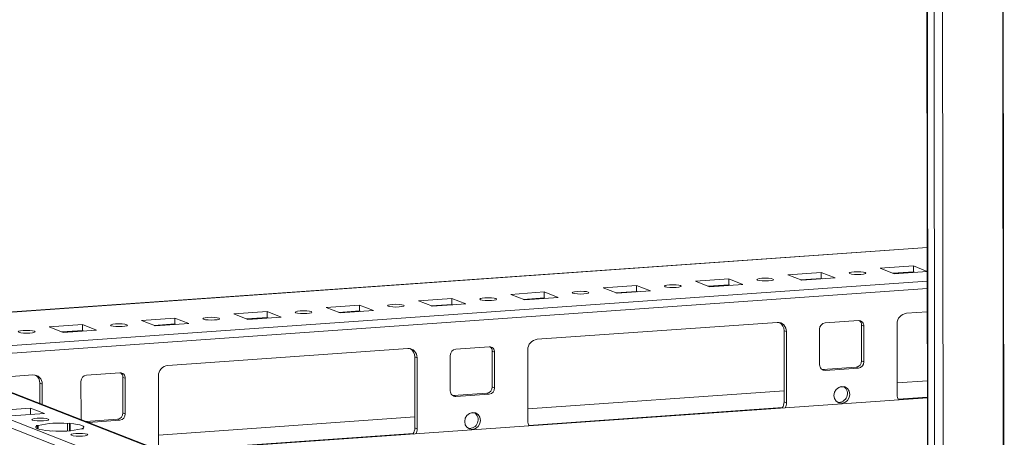
# Model space of a CAD drawing. Units: millimetres. Extents: x -5 to 11576, y -24 to 11602.
# Drawn here: x 6678 to 6924, y 1994 to 2098 of the extents above; entities that cross this region are included whole.
import ezdxf

# ---------------------------------------------------------------- set-up
doc = ezdxf.new("R2010")
doc.units = ezdxf.units.MM

msp = doc.modelspace()

# ---------------------------------------------------------------- linework, layer by layer
at = {"color": 7, "linetype": 'Continuous', "lineweight": 15}
for p, q in [((6902.153, 3945.042), (6904.615, 1873.853)), ((6904.74, 1873.751), (6902.278, 3944.993)), ((6903.947, 3944.342), (6906.409, 1873.1)), ((6904.416, 2041.275), (6605.979, 2020.209)), ((6869.624, 2034.427), (6877.919, 2035.013)), ((6877.919, 2035.013), (6881.411, 2033.649)), ((6877.919, 2035.013), (6877.921, 2033.533)), ((6892.666, 2036.054), (6900.961, 2036.639)), ((6896.158, 2034.69), (6892.666, 2036.054)), ((6900.962, 2035.16), (6895.874, 2034.801)), ((6904.423, 2035.273), (6896.158, 2034.69)), ((6900.961, 2036.639), (6904.423, 2035.287)), ((6900.961, 2036.639), (6900.962, 2035.16)), ((6901.246, 2035.049), (6900.962, 2035.16)), ((6846.583, 2032.801), (6854.878, 2033.386)), ((6850.075, 2031.437), (6846.583, 2032.801)), ((6854.878, 2033.386), (6858.37, 2032.022)), ((6854.878, 2033.386), (6854.88, 2031.907)), ((6873.116, 2033.063), (6869.624, 2034.427)), ((6877.921, 2033.533), (6872.833, 2033.174)), ((6881.411, 2033.649), (6873.116, 2033.063)), ((6878.205, 2033.422), (6877.921, 2033.533)), ((6800.5, 2029.548), (6808.795, 2030.133)), ((6808.795, 2030.133), (6812.287, 2028.77)), ((6808.795, 2030.133), (6808.797, 2028.654)), ((6823.542, 2031.174), (6831.836, 2031.76)), ((6827.034, 2029.81), (6823.542, 2031.174)), ((6831.838, 2030.28), (6826.75, 2029.921)), ((6835.329, 2030.396), (6827.034, 2029.81)), ((6831.836, 2031.76), (6835.329, 2030.396)), ((6831.836, 2031.76), (6831.838, 2030.28)), ((6832.122, 2030.17), (6831.838, 2030.28)), ((6854.88, 2031.907), (6849.791, 2031.548)), ((6858.37, 2032.022), (6850.075, 2031.437)), ((6855.163, 2031.796), (6854.88, 2031.907)), ((6777.459, 2027.922), (6785.754, 2028.507)), ((6780.951, 2026.558), (6777.459, 2027.922)), ((6789.246, 2027.143), (6780.951, 2026.558)), ((6785.754, 2028.507), (6789.246, 2027.143)), ((6785.754, 2028.507), (6785.756, 2027.028)), ((6803.992, 2028.184), (6800.5, 2029.548)), ((6808.797, 2028.654), (6803.709, 2028.295)), ((6812.287, 2028.77), (6803.992, 2028.184)), ((6809.081, 2028.543), (6808.797, 2028.654)), ((6731.376, 2024.669), (6739.671, 2025.254)), ((6734.868, 2023.305), (6731.376, 2024.669)), ((6739.671, 2025.254), (6743.163, 2023.89)), ((6739.671, 2025.254), (6739.673, 2023.775)), ((6754.418, 2026.295), (6762.712, 2026.881)), ((6757.91, 2024.931), (6754.418, 2026.295)), ((6762.714, 2025.401), (6757.626, 2025.042)), ((6766.205, 2025.517), (6757.91, 2024.931)), ((6762.712, 2026.881), (6766.205, 2025.517)), ((6762.712, 2026.881), (6762.714, 2025.401)), ((6762.998, 2025.29), (6762.714, 2025.401)), ((6785.756, 2027.028), (6780.667, 2026.668)), ((6786.039, 2026.917), (6785.756, 2027.028)), ((6899.222, 2024.824), (6904.435, 2025.192)), ((6708.335, 2023.042), (6716.63, 2023.628)), ((6711.827, 2021.678), (6708.335, 2023.042)), ((6720.122, 2022.264), (6711.827, 2021.678)), ((6716.63, 2023.628), (6720.122, 2022.264)), ((6716.63, 2023.628), (6716.631, 2022.148)), ((6739.673, 2023.775), (6734.584, 2023.416)), ((6743.163, 2023.89), (6734.868, 2023.305)), ((6739.957, 2023.664), (6739.673, 2023.775)), ((6807.056, 2018.318), (6866.964, 2022.547)), ((6878.947, 2022.406), (6887.241, 2022.992)), ((6685.294, 2021.416), (6693.588, 2022.001)), ((6688.786, 2020.052), (6685.294, 2021.416)), ((6693.59, 2020.522), (6688.502, 2020.163)), ((6697.08, 2020.637), (6688.786, 2020.052)), ((6693.588, 2022.001), (6697.08, 2020.637)), ((6693.588, 2022.001), (6693.59, 2020.522)), ((6693.874, 2020.411), (6693.59, 2020.522)), ((6716.631, 2022.148), (6711.543, 2021.789)), ((6716.915, 2022.037), (6716.631, 2022.148)), ((6869.271, 2020.244), (6868.689, 2020.471)), ((6868.71, 2002.718), (6868.689, 2020.471)), ((6869.271, 2020.244), (6869.292, 2002.49)), ((6877.576, 2011.953), (6877.566, 2020.829)), ((6888.626, 2021.61), (6888.044, 2021.837)), ((6888.054, 2012.961), (6888.044, 2021.837)), ((6888.626, 2021.61), (6888.636, 2012.733)), ((6896.942, 2004.442), (6896.921, 2022.196)), ((6714.891, 2011.812), (6774.798, 2016.041)), ((6786.781, 2015.901), (6795.076, 2016.486)), ((6796.46, 2015.104), (6795.878, 2015.332)), ((6795.889, 2006.455), (6795.878, 2015.332)), ((6796.46, 2015.104), (6796.471, 2006.228)), ((6804.776, 1997.936), (6804.755, 2015.69)), ((6904.573, 1908.81), (6636.687, 2013.445)), ((6904.565, 1915.787), (6652.158, 2014.375)), ((6777.106, 2013.738), (6776.524, 2013.965)), ((6776.545, 1996.212), (6776.524, 2013.965)), ((6777.106, 2013.738), (6777.127, 1995.985)), ((6785.411, 2005.447), (6785.4, 2014.324)), ((6888.636, 2012.733), (6888.054, 2012.961)), ((6636.689, 2011.472), (6904.576, 1906.838)), ((6694.616, 2009.395), (6702.911, 2009.98)), ((6878.137, 2010.804), (6878.379, 2010.798)), ((6878.379, 2010.798), (6886.673, 2011.384)), ((6878.961, 2010.571), (6878.379, 2010.798)), ((6887.255, 2011.156), (6878.961, 2010.571)), ((6886.673, 2011.384), (6887.255, 2011.156)), ((6667.315, 2008.454), (6681.251, 2009.438)), ((6693.246, 1998.941), (6693.235, 2007.818)), ((6704.295, 2008.599), (6703.713, 2008.826)), ((6703.723, 1999.949), (6703.713, 2008.826)), ((6704.295, 2008.599), (6704.305, 1999.722)), ((6712.611, 1991.431), (6712.59, 2009.184)), ((6904.455, 2007.974), (6896.938, 2007.443)), ((6683.558, 2007.135), (6682.976, 2007.362)), ((6682.982, 2002.335), (6682.976, 2007.362)), ((6683.558, 2007.135), (6683.564, 2002.108)), ((6796.471, 2006.228), (6795.889, 2006.455)), ((6868.707, 2005.451), (6804.773, 2000.938)), ((6883.614, 2006.503), (6882.575, 2006.43)), ((6904.46, 2003.74), (6713.835, 1990.284)), ((6785.971, 2004.298), (6786.213, 2004.292)), ((6786.213, 2004.292), (6794.508, 2004.878)), ((6786.795, 2004.065), (6786.213, 2004.292)), ((6795.09, 2004.65), (6786.795, 2004.065)), ((6794.508, 2004.878), (6795.09, 2004.65)), ((6869.292, 2002.49), (6868.71, 2002.718)), ((6672.36, 2000.574), (6680.655, 2001.159)), ((6680.655, 2001.159), (6684.147, 1999.795)), ((6680.657, 1999.549), (6680.655, 2001.159)), ((6684.147, 1999.795), (6675.852, 1999.21)), ((6694.538, 1997.821), (6702.343, 1998.372)), ((6702.925, 1998.145), (6695.12, 1997.594)), ((6702.343, 1998.372), (6702.925, 1998.145)), ((6704.305, 1999.722), (6703.723, 1999.949)), ((6776.541, 1998.945), (6712.607, 1994.432)), ((6791.449, 1999.997), (6790.409, 1999.924)), ((6682.06, 1996.785), (6682.55, 1996.819)), ((6682.266, 1996.704), (6682.06, 1996.785)), ((6682.266, 1996.704), (6682.267, 1996.073)), ((6682.551, 1995.959), (6682.55, 1996.819)), ((6685.552, 1995.421), (6685.346, 1995.501)), ((6686.042, 1995.455), (6685.552, 1995.421)), ((6689.865, 1997.336), (6690.355, 1997.37)), ((6689.865, 1997.336), (6689.867, 1995.46)), ((6690.355, 1997.37), (6690.561, 1997.29)), ((6690.357, 1995.492), (6690.355, 1997.37)), ((6690.563, 1995.508), (6690.561, 1997.29)), ((6693.847, 1996.006), (6693.357, 1995.972)), ((6693.641, 1996.087), (6693.847, 1996.006)), ((6693.641, 1996.087), (6693.641, 1995.992)), ((6777.127, 1995.985), (6776.545, 1996.212))]:
    msp.add_line(p, q, dxfattribs=at)
at = {"color": 8, "linetype": 'Continuous', "lineweight": 15}
for p, q in [((6908.504, 1872.961), (6906.042, 3944.156)), ((6921.065, 3945.205), (6923.527, 1874.022)), ((6921.196, 3945.214), (6923.658, 1874.013)), ((6617.762, 2021.015), (6904.416, 2041.249)), ((6901.12, 2035.098), (6896.031, 2034.739)), ((6904.426, 2032.876), (6605.989, 2011.809)), ((6878.078, 2033.472), (6872.99, 2033.113)), ((6654.696, 2013.383), (6904.428, 2031.011)), ((6831.996, 2030.219), (6826.907, 2029.86)), ((6855.037, 2031.845), (6849.949, 2031.486)), ((6808.954, 2028.593), (6803.866, 2028.233)), ((6762.872, 2025.34), (6757.783, 2024.981)), ((6785.913, 2026.966), (6780.824, 2026.607)), ((6739.83, 2023.713), (6734.742, 2023.354)), ((6693.747, 2020.46), (6688.659, 2020.101)), ((6716.789, 2022.087), (6711.7, 2021.728)), ((6651.424, 2014.485), (6904.565, 1915.61)), ((6904.46, 2003.867), (6897.188, 2003.353)), ((6868.321, 2001.316), (6805.022, 1996.848)), ((6776.155, 1994.81), (6713.56, 1990.392))]:
    msp.add_line(p, q, dxfattribs=at)
at = {"color": 7, "linetype": 'Continuous', "lineweight": 15, "flags": 128}
for points in [[(6885.103, 2034.715), (6884.939, 2034.847), (6885.094, 2034.98), (6885.545, 2035.093), (6886.224, 2035.17), (6887.026, 2035.198), (6887.831, 2035.173), (6888.515, 2035.099), (6888.974, 2034.988), (6889.138, 2034.856), (6888.983, 2034.723), (6888.532, 2034.61), (6887.853, 2034.533), (6887.051, 2034.505), (6886.246, 2034.53), (6885.562, 2034.603), (6885.103, 2034.715)], [(6862.062, 2033.088), (6861.897, 2033.22), (6862.052, 2033.353), (6862.504, 2033.467), (6863.182, 2033.543), (6863.985, 2033.571), (6864.79, 2033.546), (6865.473, 2033.473), (6865.933, 2033.361), (6866.097, 2033.229), (6865.942, 2033.096), (6865.491, 2032.983), (6864.812, 2032.907), (6864.009, 2032.879), (6863.205, 2032.903), (6862.521, 2032.977), (6862.062, 2033.088)], [(6815.979, 2029.835), (6815.814, 2029.968), (6815.97, 2030.1), (6816.421, 2030.214), (6817.1, 2030.29), (6817.902, 2030.318), (6818.707, 2030.294), (6819.391, 2030.22), (6819.85, 2030.109), (6820.014, 2029.976), (6819.859, 2029.844), (6819.408, 2029.73), (6818.729, 2029.654), (6817.927, 2029.626), (6817.122, 2029.65), (6816.438, 2029.724), (6815.979, 2029.835)], [(6839.02, 2031.462), (6838.856, 2031.594), (6839.011, 2031.727), (6839.462, 2031.84), (6840.141, 2031.917), (6840.944, 2031.945), (6841.748, 2031.92), (6842.432, 2031.846), (6842.891, 2031.735), (6843.056, 2031.603), (6842.901, 2031.47), (6842.449, 2031.357), (6841.771, 2031.28), (6840.968, 2031.252), (6840.163, 2031.277), (6839.479, 2031.35), (6839.02, 2031.462)], [(6792.938, 2028.209), (6792.773, 2028.341), (6792.928, 2028.474), (6793.38, 2028.587), (6794.058, 2028.664), (6794.861, 2028.692), (6795.665, 2028.667), (6796.349, 2028.594), (6796.809, 2028.482), (6796.973, 2028.35), (6796.818, 2028.217), (6796.367, 2028.104), (6795.688, 2028.027), (6794.885, 2027.999), (6794.081, 2028.024), (6793.397, 2028.098), (6792.938, 2028.209)], [(6746.855, 2024.956), (6746.69, 2025.088), (6746.846, 2025.221), (6747.297, 2025.334), (6747.976, 2025.411), (6748.778, 2025.439), (6749.583, 2025.414), (6750.267, 2025.341), (6750.726, 2025.229), (6750.89, 2025.097), (6750.735, 2024.964), (6750.284, 2024.851), (6749.605, 2024.774), (6748.802, 2024.746), (6747.998, 2024.771), (6747.314, 2024.845), (6746.855, 2024.956)], [(6769.896, 2026.582), (6769.732, 2026.715), (6769.887, 2026.848), (6770.338, 2026.961), (6771.017, 2027.037), (6771.82, 2027.065), (6772.624, 2027.041), (6773.308, 2026.967), (6773.767, 2026.856), (6773.932, 2026.724), (6773.776, 2026.591), (6773.325, 2026.477), (6772.647, 2026.401), (6771.844, 2026.373), (6771.039, 2026.397), (6770.355, 2026.471), (6769.896, 2026.582)], [(6723.814, 2023.33), (6723.649, 2023.462), (6723.804, 2023.595), (6724.256, 2023.708), (6724.934, 2023.784), (6725.737, 2023.813), (6726.541, 2023.788), (6727.225, 2023.714), (6727.684, 2023.603), (6727.849, 2023.471), (6727.694, 2023.338), (6727.242, 2023.224), (6726.564, 2023.148), (6725.761, 2023.12), (6724.957, 2023.145), (6724.273, 2023.218), (6723.814, 2023.33)], [(6677.731, 2020.077), (6677.566, 2020.209), (6677.722, 2020.342), (6678.173, 2020.455), (6678.851, 2020.532), (6679.654, 2020.56), (6680.459, 2020.535), (6681.143, 2020.461), (6681.602, 2020.35), (6681.766, 2020.218), (6681.611, 2020.085), (6681.16, 2019.972), (6680.481, 2019.895), (6679.678, 2019.867), (6678.874, 2019.892), (6678.19, 2019.965), (6677.731, 2020.077)], [(6700.772, 2021.703), (6700.608, 2021.835), (6700.763, 2021.968), (6701.214, 2022.082), (6701.893, 2022.158), (6702.696, 2022.186), (6703.5, 2022.161), (6704.184, 2022.088), (6704.643, 2021.976), (6704.808, 2021.844), (6704.652, 2021.711), (6704.201, 2021.598), (6703.522, 2021.521), (6702.72, 2021.493), (6701.915, 2021.518), (6701.231, 2021.592), (6700.772, 2021.703)], [(6883.118, 2002.357), (6882.368, 2002.463), (6881.733, 2002.873), (6881.307, 2003.523), (6881.157, 2004.314), (6881.305, 2005.127), (6881.729, 2005.837), (6882.364, 2006.336), (6883.113, 2006.548), (6883.863, 2006.442), (6884.499, 2006.032), (6884.924, 2005.382), (6885.074, 2004.591), (6884.926, 2003.778), (6884.502, 2003.068), (6883.867, 2002.569), (6883.118, 2002.357)], [(6682.279, 1998.612), (6683.091, 1998.64), (6683.905, 1998.615), (6684.597, 1998.541), (6685.062, 1998.428), (6685.228, 1998.294), (6685.071, 1998.16), (6684.615, 1998.045), (6683.928, 1997.968), (6683.116, 1997.94), (6682.302, 1997.964), (6681.609, 1998.039), (6681.145, 1998.152), (6680.978, 1998.285), (6681.135, 1998.42), (6681.592, 1998.535), (6682.279, 1998.612)], [(6790.953, 1995.851), (6790.203, 1995.957), (6789.567, 1996.367), (6789.142, 1997.017), (6788.992, 1997.809), (6789.14, 1998.621), (6789.564, 1999.331), (6790.198, 1999.83), (6790.948, 2000.043), (6791.697, 1999.936), (6792.333, 1999.527), (6792.759, 1998.877), (6792.909, 1998.085), (6792.761, 1997.272), (6792.337, 1996.562), (6791.702, 1996.063), (6790.953, 1995.851)], [(6685.346, 1995.501), (6684.417, 1995.592), (6683.604, 1995.709), (6682.932, 1995.848), (6682.424, 1996.005), (6682.095, 1996.175), (6681.958, 1996.352), (6682.015, 1996.53), (6682.266, 1996.704)], [(6687.47, 1995.409), (6687.733, 1995.412), (6688.439, 1995.41)], [(6690.561, 1997.29), (6691.49, 1997.199), (6692.303, 1997.082), (6692.975, 1996.943), (6693.483, 1996.786), (6693.812, 1996.616), (6693.949, 1996.439), (6693.892, 1996.261), (6693.641, 1996.087)], [(6691.979, 1994.823), (6692.791, 1994.852), (6693.605, 1994.827), (6694.298, 1994.752), (6694.762, 1994.639), (6694.929, 1994.506), (6694.772, 1994.371), (6694.315, 1994.256), (6693.628, 1994.179), (6692.816, 1994.151), (6692.002, 1994.176), (6691.31, 1994.25), (6690.845, 1994.363), (6690.679, 1994.497), (6690.836, 1994.631), (6691.292, 1994.746), (6691.979, 1994.823)]]:
    msp.add_lwpolyline(points, dxfattribs=at)
at = {"color": 7, "linetype": 'Continuous', "lineweight": 15}
for centre, radius, start, end in [((6899.514, 2022.247), 2.594, 96.46408, 181.13082), ((6867.068, 2020.344), 2.205, 357.39465, 92.70342), ((6866.386, 2020.529), 2.304, 358.55802, 58.87113), ((6879.122, 2020.86), 1.556, 96.46408, 181.13082), ((6887.304, 2021.67), 1.323, 357.39465, 92.70342), ((6886.645, 2021.866), 1.399, 358.82582, 53.17032), ((6807.348, 2015.741), 2.594, 96.46408, 181.13082), ((6774.902, 2013.838), 2.205, 357.39465, 92.70342), ((6774.22, 2014.023), 2.304, 358.55802, 58.87113), ((6786.956, 2014.354), 1.556, 96.46408, 181.13082), ((6795.138, 2015.164), 1.323, 357.39465, 92.70342), ((6794.479, 2015.36), 1.399, 358.82582, 53.17031), ((6886.498, 2012.93), 1.556, 276.46408, 1.13082), ((6887.08, 2012.703), 1.556, 276.46408, 1.13082), ((6702.973, 2008.659), 1.323, 357.39465, 92.70342), ((6702.314, 2008.855), 1.399, 358.82582, 53.17032), ((6715.183, 2009.235), 2.594, 96.46408, 181.13082), ((6878.898, 2011.892), 1.323, 177.39465, 272.70342), ((6681.355, 2007.235), 2.205, 357.39465, 92.70342), ((6680.672, 2007.42), 2.304, 358.55802, 58.87113), ((6694.791, 2007.849), 1.556, 96.46408, 181.13082), ((6786.733, 2005.387), 1.323, 177.39465, 272.70342), ((6794.333, 2006.424), 1.556, 276.46408, 1.13082), ((6794.915, 2006.197), 1.556, 276.46408, 1.13082), ((6882.351, 2004.751), 2.158, 262.29254, 55.03711), ((6865.978, 2002.721), 2.732, 325.72095, 359.9213), ((6899.411, 2004.429), 2.47, 179.70248, 209.02697), ((6866.564, 2002.493), 2.728, 332.54615, 359.93542), ((6694.733, 1998.934), 1.487, 179.73302, 206.80032), ((6702.167, 1999.918), 1.556, 276.46408, 1.13082), ((6702.749, 1999.691), 1.556, 276.46408, 1.13082), ((6790.186, 1998.245), 2.158, 262.29254, 55.03711), ((6807.246, 1997.923), 2.47, 179.70248, 209.02697), ((6687.889, 1973.25), 24.167, 85.31061, 102.76478), ((6688.018, 2019.541), 24.167, 265.31061, 282.76478), ((6773.813, 1996.216), 2.732, 325.72095, 359.9213), ((6774.399, 1995.988), 2.728, 332.54615, 359.93542)]:
    msp.add_arc(centre, radius, start, end, dxfattribs=at)

doc.saveas('drawing.dxf')
